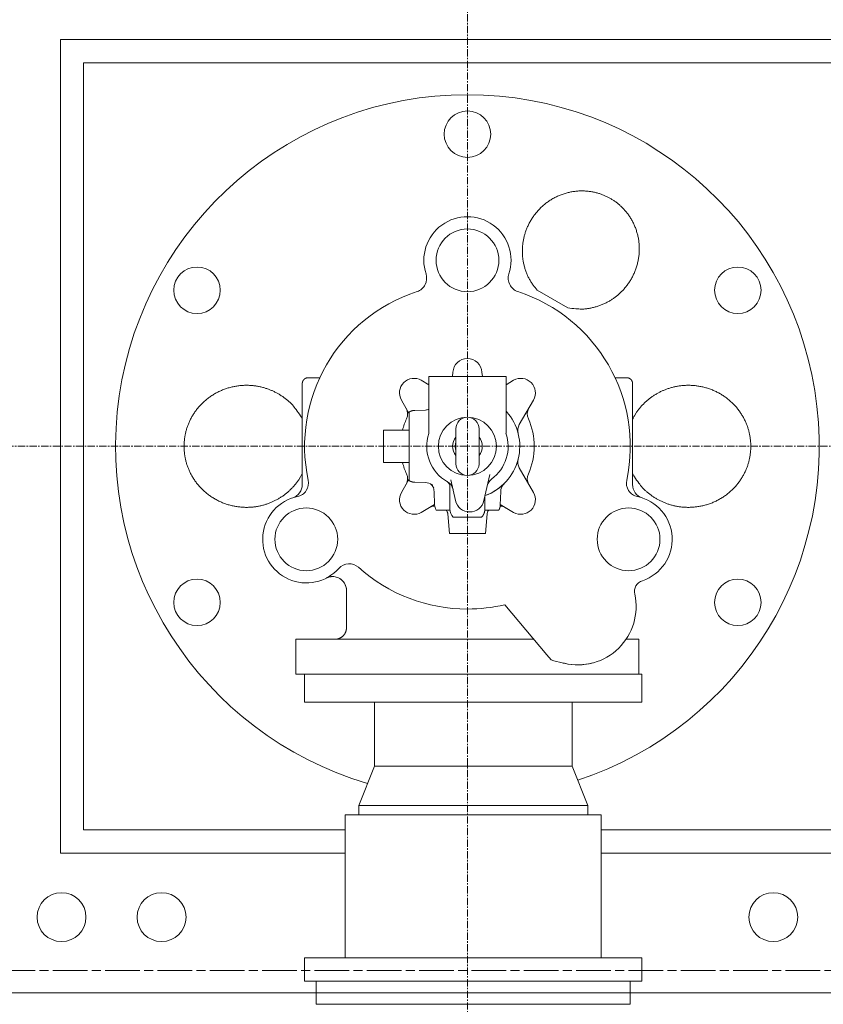
# Model space of a CAD drawing. Extents: x -17242 to 6291, y -468 to 19289.
# Drawn here: x -8012 to -7321, y 3331 to 4178 of the extents above; entities that cross this region are included whole.
import ezdxf

# ---------------------------------------------------------------- set-up
doc = ezdxf.new("R2010")
doc.units = 0
doc.header["$LTSCALE"] = 5
for name, pattern in [('CENTER', [2, 1.25, -0.25, 0.25, -0.25]), ('CENTERLINE', [30, 12, -1.5, 3, -1.5, 12]), ('DASHED', [0.75, 0.5, -0.25])]:
    doc.linetypes.add(name, pattern=pattern)
for name, color, linetype, lineweight in [('CENT001', 213, 'CENTER', 20), ('DASH001', 30, 'DASHED', 18), ('LINE001', 2, 'CONTINUOUS', 20)]:
    doc.layers.add(name, color=color, linetype=linetype, lineweight=lineweight)

msp = doc.modelspace()

# ---------------------------------------------------------------- linework, layer by layer
at = {"layer": 'CENT001', "color": 6}
for p, q in [((-7626.5479, 4942.6075), (-7626.5479, 2510.9317)), ((-9513.1428, 3810.9317), (-3287.8834, 3810.9317))]:
    msp.add_line(p, q, dxfattribs=at)
at = {"layer": 'DASH001', "ltscale": 0.2}
msp.add_line((-10526.5479, 3340.9316), (-3646.5479, 3340.9321), dxfattribs=at)
at = {"layer": 'LINE001', "color": 7, "linetype": 'Continuous'}
for p, q in [((-7976.5479, 3460.9317), (-7976.5479, 4160.9317)), ((-7976.5479, 4160.9317), (-4216.5479, 4160.9317)), ((-7956.5479, 4140.9317), (-7956.5479, 3480.9317)), ((-4236.5479, 4140.9317), (-7956.5479, 4140.9317)), ((-7540.3582, 3930.0597), (-7566.4749, 3945.1381)), ((-7659.7611, 3870.9319), (-7659.7611, 3822.2475)), ((-7642.436, 3870.9317), (-7659.7611, 3870.9317)), ((-7635.3042, 3870.9317), (-7642.436, 3870.9317)), ((-7639.0589, 3874.0489), (-7639.0308, 3874.5859)), ((-7626.5479, 3870.9317), (-7635.3042, 3870.9317)), ((-7617.7917, 3870.9317), (-7626.5479, 3870.9317)), ((-7610.6598, 3870.9317), (-7617.7917, 3870.9317)), ((-7614.0651, 3874.5859), (-7614.0369, 3874.0489)), ((-7593.3347, 3870.9317), (-7610.6598, 3870.9317)), ((-7593.3347, 3822.2475), (-7593.3347, 3870.9319)), ((-7768.5479, 3833.7933), (-7768.5479, 3864.9317)), ((-7753.5086, 3869.9317), (-7763.5475, 3869.9317)), ((-7666.2599, 3867.7189), (-7659.7608, 3863.9667)), ((-7593.3347, 3863.9669), (-7586.836, 3867.7189)), ((-7489.5476, 3869.9317), (-7499.5873, 3869.9317)), ((-7484.5479, 3864.9317), (-7484.5479, 3819.9317)), ((-7676.5479, 3838.8877), (-7683.3352, 3850.6436)), ((-7569.7607, 3850.6436), (-7581.9264, 3829.5719)), ((-7676.5479, 3840.5144), (-7676.5479, 3781.3489)), ((-7662.5954, 3842.1728), (-7671.8971, 3841.848)), ((-7768.5479, 3822.8377), (-7768.5479, 3833.7933)), ((-7768.5479, 3777.9634), (-7768.5479, 3822.8377)), ((-7698.7479, 3824.9317), (-7698.7479, 3796.9317)), ((-7676.5479, 3824.9317), (-7698.7479, 3824.9317)), ((-7636.5477, 3825.931), (-7636.5477, 3810.932)), ((-7616.5473, 3810.932), (-7616.5473, 3825.931)), ((-7484.5479, 3819.9317), (-7484.5479, 3777.9634)), ((-7636.5477, 3810.932), (-7636.5477, 3795.9315)), ((-7616.5562, 3795.5241), (-7616.5473, 3810.932)), ((-7676.5479, 3796.9317), (-7698.7479, 3796.9317)), ((-7607.3603, 3786.7528), (-7612.3442, 3764.2716)), ((-7581.9264, 3792.2914), (-7569.7607, 3771.2197)), ((-7683.3352, 3771.2197), (-7676.5473, 3782.9768)), ((-7671.8971, 3780.0153), (-7662.5954, 3779.6905)), ((-7636.7516, 3764.2716), (-7640.7074, 3782.115)), ((-7655.1933, 3772.1399), (-7654.7897, 3760.5826)), ((-7641.5479, 3776.2905), (-7641.5479, 3756.9314)), ((-7598.3062, 3760.5826), (-7597.9026, 3772.1399)), ((-7654.796, 3760.7631), (-7666.2599, 3754.1444)), ((-7611.5479, 3756.9314), (-7611.5479, 3767.316)), ((-7586.836, 3754.1444), (-7598.2999, 3760.7631)), ((-7653.456, 3755.9317), (-7641.5544, 3755.9317)), ((-7643.4637, 3752.8285), (-7641.9854, 3735.932)), ((-7641.5545, 3755.9317), (-7641.3599, 3755.931)), ((-7611.7366, 3755.931), (-7611.5414, 3755.9317)), ((-7611.5416, 3755.9317), (-7599.6398, 3755.9317)), ((-7611.1105, 3735.932), (-7609.6322, 3752.8285)), ((-7638.6894, 3749.9317), (-7614.4065, 3749.9317)), ((-7614.4065, 3749.9317), (-7614.4015, 3749.9317)), ((-7641.9854, 3735.9317), (-7611.1105, 3735.9317)), ((-7558.1999, 3631.467), (-7594.4449, 3674.6621)), ((-7774.0479, 3644.9317), (-7569.498, 3644.9317)), ((-7774.0479, 3614.9317), (-7774.0479, 3644.9317)), ((-7490.1233, 3644.9317), (-7479.0479, 3644.9317)), ((-7479.0479, 3614.9317), (-7479.0479, 3644.9317)), ((-7554.5552, 3627.1235), (-7558.1999, 3631.467)), ((-7774.0479, 3614.9317), (-7476.5479, 3614.9317)), ((-7720.0479, 3501.9116), (-7706.5479, 3535.9116)), ((-7523.0479, 3501.9116), (-7536.5479, 3535.9116)), ((-7731.5479, 3493.9116), (-7731.5479, 3370.9116)), ((-7511.5479, 3493.9116), (-7731.5479, 3493.9116)), ((-7511.5479, 3493.9116), (-7511.5479, 3370.9116)), ((-7956.5479, 3480.9317), (-7731.5479, 3480.9317)), ((-7511.5479, 3480.9317), (-7121.5479, 3480.9317)), ((-7731.5479, 3460.9317), (-7976.5479, 3460.9317)), ((-7121.5479, 3460.9317), (-7511.5479, 3460.9317))]:
    msp.add_line(p, q, dxfattribs=at)
at = {"layer": 'LINE001', "color": 40, "linetype": 'Continuous'}
for p, q in [((-7766.5479, 3614.9317), (-7766.5479, 3590.9116)), ((-7476.5479, 3590.9116), (-7476.5479, 3614.9317)), ((-7766.5479, 3590.9116), (-7476.5479, 3590.9116)), ((-7706.5479, 3590.9109), (-7706.5479, 3535.9114)), ((-7536.5479, 3590.9109), (-7536.5479, 3535.9114)), ((-7536.5479, 3535.9116), (-7706.5479, 3535.9116)), ((-7523.0479, 3501.9116), (-7720.0479, 3501.9116)), ((-7720.0479, 3501.9116), (-7720.0479, 3493.9116)), ((-7523.0479, 3493.9116), (-7523.0479, 3501.9116)), ((-7476.5479, 3370.9116), (-7766.5479, 3370.9116)), ((-7766.5479, 3370.9116), (-7766.5479, 3350.9116)), ((-7476.5479, 3370.9116), (-7476.5479, 3350.9116)), ((-7476.5479, 3350.9116), (-7766.5479, 3350.9116))]:
    msp.add_line(p, q, dxfattribs=at)
at = {"layer": 'LINE001', "color": 40, "linetype": 'CENTERLINE', "ltscale": 0.5}
msp.add_line((-9513.1428, 3359.9317), (-3287.8834, 3359.9317), dxfattribs=at)
at = {"layer": 'LINE001', "color": 145, "linetype": 'Continuous'}
for p, q in [((-7756.5479, 3330.9317), (-7756.5479, 3350.9317)), ((-7486.5479, 3330.9317), (-7486.5479, 3350.9317)), ((-7756.5479, 3330.9317), (-7486.5479, 3330.9317))]:
    msp.add_line(p, q, dxfattribs=at)
at = {"layer": 'LINE001', "color": 7, "linetype": 'Continuous'}
for points in [[(-7566.4744, 3945.1385), (-7568.4355, 3947.4496, -0.015715), (-7570.2609, 3949.8904, -0.0154777), (-7571.9471, 3952.4685, -0.01526491), (-7573.4863, 3955.1646, -0.01547715), (-7574.8567, 3957.9666, -0.01560983), (-7576.0562, 3960.8573, -0.01564543), (-7577.0708, 3963.8251, -0.01543982), (-7577.9035, 3966.842, -0.01511195), (-7578.5431, 3969.889, -0.01545194), (-7578.9941, 3972.9791, -0.01595234), (-7579.2485, 3976.1061, -0.01470372), (-7579.3287, 3979.1262, -0.01342583), (-7579.2428, 3981.9174, -0.01472176), (-7579.0009, 3984.6423, -0.01401647), (-7578.5946, 3987.4756, -0.01278553), (-7578.0185, 3990.3909, -0.01408717), (-7577.2513, 3993.3345, -0.01484985), (-7576.2919, 3996.2924, -0.01494949), (-7575.1244, 3999.2581, -0.01502859), (-7573.7516, 4002.2109, -0.01553391), (-7572.1608, 4005.126, -0.01580225), (-7570.3602, 4007.9828, -0.0161143), (-7568.3428, 4010.7561, -0.01628999), (-7566.123, 4013.4261, -0.01658414), (-7563.7005, 4015.9646, -0.01674202), (-7561.0955, 4018.355, -0.01694647), (-7558.3153, 4020.5695, -0.01705598), (-7555.3849, 4022.5972, -0.01717552), (-7552.3184, 4024.4128, -0.01723674), (-7549.1437, 4026.0124, -0.0172579), (-7545.8805, 4027.376, -0.01726354), (-7542.557, 4028.5071, -0.01718346), (-7539.1963, 4029.3923, -0.01713104), (-7535.8243, 4030.0425, -0.01695189), (-7532.4653, 4030.4513, -0.01683983), (-7529.1406, 4030.6355, -0.01656598), (-7525.8733, 4030.5951, -0.01640177), (-7522.6791, 4030.3512, -0.0160573), (-7519.5782, 4029.9088, -0.01583156), (-7516.5802, 4029.2912, -0.0153914), (-7513.7017, 4028.5073, -0.01517029), (-7510.9451, 4027.5789, -0.01479399), (-7508.3224, 4026.5166, -0.01438806), (-7505.8364, 4025.3462, -0.01362452), (-7503.489, 4024.076, -0.01389499), (-7501.2152, 4022.6781, -0.01389499), (-7498.9586, 4021.1104, -0.01362452), (-7496.7272, 4019.3702, -0.01438806), (-7494.545, 4017.4472, -0.01479399), (-7492.4269, 4015.3462, -0.01517029), (-7490.393, 4013.0587, -0.0153914), (-7488.4594, 4010.5944, -0.01583156), (-7486.651, 4007.9501, -0.0160573), (-7484.9825, 4005.1408, -0.01640177), (-7483.4796, 4002.1694, -0.01656598), (-7482.1541, 3999.056, -0.01683983), (-7481.0312, 3995.8107, -0.01695189), (-7480.1175, 3992.4577, -0.01713104), (-7479.4353, 3989.0138, -0.01718346), (-7478.9846, 3985.5061, -0.01726353), (-7478.7825, 3981.9569, -0.0172579), (-7478.8217, 3978.3934, -0.01723674), (-7479.1125, 3974.8418, -0.01717552), (-7479.6402, 3971.3267, -0.01705595), (-7480.4079, 3967.8756, -0.01694648), (-7481.395, 3964.5084, -0.01674213), (-7482.5974, 3961.251, -0.01658412), (-7483.9904, 3958.1172, -0.01628956), (-7485.5643, 3955.1294, -0.0161144), (-7487.2934, 3952.2942, -0.01580395), (-7489.1642, 3949.629, -0.0155335), (-7491.1488, 3947.135, -0.01502203), (-7493.2306, 3944.8251, -0.01495109), (-7495.3964, 3942.689, -0.01487482), (-7497.6334, 3940.7324, -0.01408103), (-7499.8836, 3938.9639, -0.01268966), (-7502.121, 3937.3917, -0.01404194), (-7504.4968, 3935.922, -0.01505441), (-7507.1584, 3934.4822, -0.01331576), (-7509.9876, 3933.1382, -0.01368457), (-7512.8654, 3931.9801, -0.01627175), (-7515.8479, 3931.0141, -0.0186373), (-7518.9711, 3930.241, -0.01405216), (-7521.9546, 3929.6216, -0.00551241), (-7524.6861, 3929.1594, -0.01999446), (-7528.1696, 3929.0009, -0.03429395), (-7533.4642, 3929.3145, -0.01715596), (-7540.3587, 3930.0603, -0.00913448)], [(-7770.084, 3784.6353), (-7771.6237, 3782.191, -0.01390249), (-7773.2995, 3779.8276, -0.01381739), (-7775.1184, 3777.5464, -0.01366928), (-7777.0662, 3775.357, -0.01375042), (-7779.1384, 3773.2777, -0.01381438), (-7781.3238, 3771.3108, -0.01376965), (-7783.6184, 3769.4684, -0.01362848), (-7785.9936, 3767.762, -0.01363702), (-7788.4217, 3766.2149, -0.01331603), (-7790.8601, 3764.8296, -0.01246641), (-7793.2866, 3763.6119, -0.01288528), (-7795.7775, 3762.518, -0.01289594), (-7798.4164, 3761.5179, -0.01244816), (-7801.1865, 3760.6249, -0.01321103), (-7804.0664, 3759.8697, -0.0136844), (-7807.0447, 3759.2594, -0.01388976), (-7810.1213, 3758.8103, -0.01401493), (-7813.2797, 3758.5285, -0.01440886), (-7816.508, 3758.4337, -0.01462498), (-7819.7879, 3758.528, -0.01490705), (-7823.1041, 3758.8282, -0.01506684), (-7826.4365, 3759.3322, -0.01532342), (-7829.7653, 3760.0533, -0.01546462), (-7833.0698, 3760.9841, -0.01565518), (-7836.3273, 3762.133, -0.01575993), (-7839.5187, 3763.4873, -0.01588415), (-7842.6196, 3765.0498, -0.01595095), (-7845.6143, 3766.8028, -0.01599902), (-7848.4789, 3768.7431, -0.01602251), (-7851.2021, 3770.8494, -0.01599095), (-7853.7625, 3773.1132, -0.01596822), (-7856.1545, 3775.5111, -0.015856), (-7858.3604, 3778.0301, -0.01578603), (-7860.3805, 3780.6469, -0.01559733), (-7862.2016, 3783.3456, -0.01548017), (-7863.8298, 3786.1042, -0.01521933), (-7865.2566, 3788.9059, -0.01506226), (-7866.4926, 3791.7314, -0.01474972), (-7867.5338, 3794.5643, -0.01454444), (-7868.3943, 3797.3887, -0.01415666), (-7869.0738, 3800.1892, -0.01396026), (-7869.5878, 3802.9557, -0.01363348), (-7869.9389, 3805.6754, -0.01327996), (-7870.1451, 3808.3355, -0.01262225), (-7870.2114, 3810.9317, -0.01285486), (-7870.1451, 3813.5279, -0.01285486), (-7869.9389, 3816.188, -0.01262225), (-7869.5878, 3818.9077, -0.01327996), (-7869.0738, 3821.6742, -0.01363348), (-7868.3943, 3824.4746, -0.01396026), (-7867.5338, 3827.299, -0.01415666), (-7866.4926, 3830.1319, -0.01454444), (-7865.2566, 3832.9575, -0.01474972), (-7863.8298, 3835.7591, -0.01506226), (-7862.2016, 3838.5178, -0.01521933), (-7860.3805, 3841.2165, -0.01548017), (-7858.3604, 3843.8332, -0.01559733), (-7856.1545, 3846.3523, -0.01578603), (-7853.7625, 3848.7502, -0.015856), (-7851.2021, 3851.0139, -0.01596822), (-7848.4788, 3853.1203, -0.01599095), (-7845.6143, 3855.0606, -0.01602252), (-7842.6196, 3856.8136, -0.01599902), (-7839.5187, 3858.376, -0.01595092), (-7836.3273, 3859.7303, -0.01588416), (-7833.0698, 3860.8793, -0.01576004), (-7829.7653, 3861.8101, -0.01565516), (-7826.4365, 3862.5311, -0.01546422), (-7823.1041, 3863.0351, -0.01532352), (-7819.7879, 3863.3353, -0.01506837), (-7816.508, 3863.4297, -0.01490667), (-7813.2797, 3863.3348, -0.0146192), (-7810.1214, 3863.0531, -0.01441032), (-7807.0447, 3862.604, -0.01403649), (-7804.0661, 3861.9933, -0.01388417), (-7801.1865, 3861.2384, -0.01360525), (-7798.4172, 3860.3466, -0.01323194), (-7795.7774, 3859.3453, -0.01273688), (-7793.2834, 3858.2466, -0.0128155), (-7790.8601, 3857.0338, -0.01189384), (-7788.4345, 3855.6676, -0.01279809), (-7785.9936, 3854.1013, -0.01624392), (-7783.5679, 3852.3195, -0.01264619), (-7781.3238, 3850.5526, -0.00461918), (-7779.3375, 3848.8835, -0.01773154), (-7777.0662, 3846.5066, -0.03068037), (-7773.9455, 3842.5635, -0.01520464), (-7770.084, 3837.2286, -0.00805058)], [(-7763.5475, 3869.9315), (-7763.6659, 3869.9301, 0.00614667), (-7763.7854, 3869.9259, 0.00596913), (-7763.9059, 3869.9186, 0.0059263), (-7764.0272, 3869.9085, 0.00605781), (-7764.1494, 3869.8952, 0.00612169), (-7764.2722, 3869.8788, 0.00616891), (-7764.3956, 3869.8591, 0.00620268), (-7764.5194, 3869.8362, 0.00626807), (-7764.6436, 3869.81, 0.00630706), (-7764.768, 3869.7804, 0.00636336), (-7764.8924, 3869.7473, 0.00639806), (-7765.0168, 3869.7109, 0.00645185), (-7765.141, 3869.6709, 0.0064844), (-7765.2649, 3869.6275, 0.00653346), (-7765.3883, 3869.5805, 0.006563), (-7765.5111, 3869.5301, 0.00660741), (-7765.6331, 3869.476, 0.00663387), (-7765.7542, 3869.4185, 0.00667316), (-7765.8742, 3869.3574, 0.00669628), (-7765.9931, 3869.2929, 0.00673014), (-7766.1106, 3869.2249, 0.00674974), (-7766.2266, 3869.1536, 0.00677788), (-7766.3409, 3869.0788, 0.00679378), (-7766.4535, 3869.0008, 0.00681595), (-7766.564, 3868.9195, 0.00682802), (-7766.6726, 3868.835, 0.00684403), (-7766.7789, 3868.7474, 0.00685215), (-7766.883, 3868.6569, 0.00686184), (-7766.9845, 3868.5634, 0.00686596), (-7767.0835, 3868.4672, 0.00686917), (-7767.1797, 3868.3682, 0.00686915), (-7767.2732, 3868.2667, 0.00686589), (-7767.3637, 3868.1627, 0.00686172), (-7767.4513, 3868.0563, 0.00685197), (-7767.5357, 3867.9478, 0.00684382), (-7767.6171, 3867.8372, 0.00682783), (-7767.6951, 3867.7246, 0.00681563), (-7767.7699, 3867.6103, 0.0067932), (-7767.8412, 3867.4943, 0.00677755), (-7767.9092, 3867.3768, 0.00675016), (-7767.9737, 3867.2579, 0.00672945), (-7768.0348, 3867.1379, 0.00669277), (-7768.0923, 3867.0168, 0.00667346), (-7768.1464, 3866.8947, 0.00664393), (-7768.1968, 3866.7719, 0.00660383), (-7768.2438, 3866.6486, 0.00652562), (-7768.2873, 3866.5247, 0.0065435), (-7768.3272, 3866.4005, 0.00660797), (-7768.3637, 3866.2758, 0.0064137), (-7768.3967, 3866.1516, 0.00598864), (-7768.4263, 3866.0282, 0.00649401), (-7768.4526, 3865.9031, 0.00755863), (-7768.4756, 3865.7755, 0.00584897), (-7768.4951, 3865.6558, 0.00230827), (-7768.5112, 3865.5478, 0.00789354), (-7768.5249, 3865.4109, 0.01335706), (-7768.5371, 3865.2025, 0.00669545), (-7768.5479, 3864.931, 0.00363108)], [(-7484.5485, 3864.931), (-7484.5499, 3865.0495, 0.00614775), (-7484.5541, 3865.169, 0.00597025), (-7484.5613, 3865.2895, 0.00592749), (-7484.5715, 3865.4109, 0.00605911), (-7484.5847, 3865.533, 0.00612308), (-7484.6011, 3865.6558, 0.00617038), (-7484.6208, 3865.7792, 0.00620424), (-7484.6436, 3865.9031, 0.00626971), (-7484.6699, 3866.0272, 0.00630878), (-7484.6994, 3866.1516, 0.00636516), (-7484.7324, 3866.2761, 0.00639993), (-7484.7689, 3866.4005, 0.00645378), (-7484.8088, 3866.5247, 0.0064864), (-7484.8522, 3866.6486, 0.00653551), (-7484.8992, 3866.772, 0.00656511), (-7484.9496, 3866.8947, 0.00660957), (-7485.0037, 3867.0168, 0.00663606), (-7485.0612, 3867.1379, 0.00667538), (-7485.1222, 3867.2579, 0.00669853), (-7485.1867, 3867.3768, 0.00673242), (-7485.2547, 3867.4943, 0.00675202), (-7485.326, 3867.6103, 0.00678016), (-7485.4008, 3867.7246, 0.00679607), (-7485.4788, 3867.8372, 0.00681826), (-7485.5601, 3867.9478, 0.00683027), (-7485.6446, 3868.0563, 0.00684614), (-7485.7322, 3868.1627, 0.00685437), (-7485.8227, 3868.2667, 0.00686444), (-7485.9162, 3868.3682, 0.00686795), (-7486.0124, 3868.4672, 0.00686954), (-7486.1114, 3868.5634, 0.00686817), (-7486.2129, 3868.6569, 0.0068635), (-7486.3169, 3868.7474, 0.00685905), (-7486.4232, 3868.835, 0.00684991), (-7486.5318, 3868.9195, 0.00684212), (-7486.6424, 3869.0008, 0.00682627), (-7486.7549, 3869.0788, 0.00681428), (-7486.8692, 3869.1536, 0.00679212), (-7486.9852, 3869.2249, 0.00677673), (-7487.1027, 3869.2929, 0.00674957), (-7487.2215, 3869.3574, 0.00672911), (-7487.3415, 3869.4185, 0.00669267), (-7487.4626, 3869.476, 0.0066736), (-7487.5846, 3869.5301, 0.0066443), (-7487.7074, 3869.5805, 0.00660444), (-7487.8307, 3869.6275, 0.00652645), (-7487.9545, 3869.6709, 0.00654456), (-7488.0787, 3869.7109, 0.00660926), (-7488.2033, 3869.7474, 0.00641517), (-7488.3275, 3869.7804, 0.00599019), (-7488.4509, 3869.8099, 0.00649589), (-7488.576, 3869.8362, 0.00756107), (-7488.7035, 3869.8592, 0.00585106), (-7488.8231, 3869.8788, 0.00230914), (-7488.9311, 3869.8948, 0.00789663), (-7489.068, 3869.9085, 0.01336294), (-7489.2763, 3869.9208, 0.00669866), (-7489.5476, 3869.9315, 0.00363289)], [(-7483.0125, 3837.2286), (-7481.4727, 3839.6727, -0.01390121), (-7479.7967, 3842.0361, -0.01381601), (-7477.9778, 3844.3171, -0.01366782), (-7476.0298, 3846.5066, -0.01374886), (-7473.9576, 3848.5858, -0.01381276), (-7471.7721, 3850.5526, -0.01376803), (-7469.4775, 3852.3949, -0.01362681), (-7467.1023, 3854.1013, -0.0136352), (-7464.6741, 3855.6484, -0.01331452), (-7462.2357, 3857.0337, -0.01246579), (-7459.8093, 3858.2515, -0.01288512), (-7457.3184, 3859.3453, -0.01289593), (-7454.6795, 3860.3454, -0.0124482), (-7451.9093, 3861.2384, -0.01321103), (-7449.0295, 3861.9936, -0.01368439), (-7446.0511, 3862.6039, -0.01388976), (-7442.9745, 3863.053, -0.01401493), (-7439.8162, 3863.3348, -0.01440886), (-7436.5878, 3863.4297, -0.01462498), (-7433.308, 3863.3353, -0.01490705), (-7429.9917, 3863.0351, -0.01506684), (-7426.6593, 3862.5311, -0.01532342), (-7423.3306, 3861.81, -0.01546462), (-7420.0261, 3860.8792, -0.01565518), (-7416.7686, 3859.7303, -0.01575993), (-7413.5772, 3858.376, -0.01588415), (-7410.4762, 3856.8135, -0.01595095), (-7407.4815, 3855.0605, -0.01599902), (-7404.617, 3853.1202, -0.01602251), (-7401.8938, 3851.0139, -0.01599095), (-7399.3334, 3848.7501, -0.01596822), (-7396.9413, 3846.3522, -0.015856), (-7394.7355, 3843.8332, -0.01578603), (-7392.7154, 3841.2164, -0.01559733), (-7390.8942, 3838.5177, -0.01548017), (-7389.266, 3835.7591, -0.01521933), (-7387.8392, 3832.9575, -0.01506226), (-7386.6032, 3830.1319, -0.01474972), (-7385.562, 3827.299, -0.01454444), (-7384.7016, 3824.4746, -0.01415666), (-7384.0221, 3821.6742, -0.01396026), (-7383.5081, 3818.9076, -0.01363348), (-7383.157, 3816.1879, -0.01327996), (-7382.9507, 3813.5278, -0.01262225), (-7382.8844, 3810.9316, -0.01285486), (-7382.9507, 3808.3354, -0.01285486), (-7383.157, 3805.6753, -0.01262225), (-7383.5081, 3802.9556, -0.01327996), (-7384.0221, 3800.1891, -0.01363348), (-7384.7016, 3797.3887, -0.01396026), (-7385.562, 3794.5643, -0.01415666), (-7386.6032, 3791.7314, -0.01454444), (-7387.8392, 3788.9058, -0.01474972), (-7389.266, 3786.1042, -0.01506226), (-7390.8942, 3783.3455, -0.01521933), (-7392.7154, 3780.6468, -0.01548017), (-7394.7355, 3778.0301, -0.01559733), (-7396.9413, 3775.511, -0.01578603), (-7399.3334, 3773.1131, -0.015856), (-7401.8938, 3770.8494, -0.01596822), (-7404.617, 3768.743, -0.01599095), (-7407.4816, 3766.8027, -0.01602252), (-7410.4762, 3765.0497, -0.01599902), (-7413.5772, 3763.4873, -0.01595092), (-7416.7686, 3762.133, -0.01588416), (-7420.0261, 3760.984, -0.01576004), (-7423.3306, 3760.0533, -0.01565516), (-7426.6593, 3759.3322, -0.01546422), (-7429.9917, 3758.8282, -0.01532352), (-7433.308, 3758.528, -0.01506837), (-7436.5878, 3758.4336, -0.01490667), (-7439.8162, 3758.5285, -0.0146192), (-7442.9745, 3758.8102, -0.01441032), (-7446.0511, 3759.2594, -0.01403649), (-7449.0297, 3759.87, -0.01388417), (-7451.9093, 3760.6249, -0.01360525), (-7454.6787, 3761.5167, -0.01323194), (-7457.3184, 3762.518, -0.01273687), (-7459.8125, 3763.6167, -0.0128155), (-7462.2357, 3764.8295, -0.01189386), (-7464.6613, 3766.1958, -0.01279826), (-7467.1023, 3767.762, -0.01624422), (-7469.528, 3769.5438, -0.01264627), (-7471.7721, 3771.3108, -0.00461916), (-7473.7585, 3772.9799, -0.01773132), (-7476.0298, 3775.3569, -0.03067922), (-7479.1507, 3779.3002, -0.01520375), (-7483.0125, 3784.6353, -0.00805003)], [(-7671.8971, 3841.8483), (-7672.0484, 3841.8419, 0.00385474), (-7672.2005, 3841.8331, 0.00378232), (-7672.3534, 3841.8219, 0.00376554), (-7672.5069, 3841.8084, 0.00381857), (-7672.6612, 3841.7923, 0.00384454), (-7672.8159, 3841.7738, 0.00386438), (-7672.9713, 3841.7527, 0.00387872), (-7673.1271, 3841.7292, 0.00390608), (-7673.2834, 3841.7029, 0.00392316), (-7673.44, 3841.6742, 0.00394839), (-7673.5969, 3841.6427, 0.00396312), (-7673.7541, 3841.6086, 0.00398522), (-7673.9114, 3841.5717, 0.00400358), (-7674.0689, 3841.5322, 0.00403463), (-7674.2265, 3841.4899, 0.00403844), (-7674.3839, 3841.4449, 0.00403442), (-7674.5413, 3841.3971, 0.00408577), (-7674.6986, 3841.3465, 0.00419481), (-7674.856, 3841.2929, 0.00408262), (-7675.0124, 3841.2369, 0.00381924), (-7675.1676, 3841.1785, 0.00424684), (-7675.3247, 3841.116, 0.00511092), (-7675.4849, 3841.0486, 0.00385789), (-7675.635, 3840.9837, 0.00126231), (-7675.7704, 3840.9237, 0.00552487), (-7675.9425, 3840.8402, 0.00956715), (-7676.205, 3840.7034, 0.00464457), (-7676.5472, 3840.5193, 0.00243959)], [(-7676.5472, 3781.3489), (-7676.3975, 3781.2642, 0.00422512), (-7676.2468, 3781.1823, 0.00426681), (-7676.0951, 3781.1032, 0.0042734), (-7675.9425, 3781.0268, 0.00424591), (-7675.7891, 3780.9534, 0.00423254), (-7675.635, 3780.8827, 0.00421921), (-7675.4801, 3780.815, 0.00420919), (-7675.3247, 3780.75, 0.00419087), (-7675.1688, 3780.6879, 0.00417934), (-7675.0124, 3780.6286, 0.0041612), (-7674.8557, 3780.5722, 0.00414818), (-7674.6986, 3780.5186, 0.00412631), (-7674.5414, 3780.4679, 0.00411576), (-7674.3839, 3780.4199, 0.00410107), (-7674.2264, 3780.3747, 0.00407831), (-7674.0689, 3780.3323, 0.00403398), (-7673.9115, 3780.2927, 0.00405067), (-7673.7541, 3780.2557, 0.00410158), (-7673.5966, 3780.2215, 0.00398078), (-7673.44, 3780.1899, 0.00371508), (-7673.2846, 3780.1612, 0.00405142), (-7673.1271, 3780.1348, 0.00475276), (-7672.9665, 3780.1109, 0.0036526), (-7672.8159, 3780.0901, 0.00137592), (-7672.68, 3780.0725, 0.00500516), (-7672.5069, 3780.0555, 0.00851885), (-7672.2424, 3780.0364, 0.00423192), (-7671.8971, 3780.0156, 0.00227731)], [(-7611.5482, 3767.316), (-7611.5481, 3767.3523, -0.0018019), (-7611.5477, 3767.3886, -0.00180024), (-7611.547, 3767.4249, -0.00179977), (-7611.5461, 3767.4612, -0.00180133), (-7611.5449, 3767.4975, -0.00180217), (-7611.5434, 3767.5339, -0.00180266), (-7611.5417, 3767.5702, -0.001803), (-7611.5397, 3767.6065, -0.00180357), (-7611.5374, 3767.6428, -0.00180408), (-7611.5349, 3767.679, -0.00180479), (-7611.5321, 3767.7153, -0.00180473), (-7611.529, 3767.7515, -0.00180417), (-7611.5257, 3767.7878, -0.00180568), (-7611.5222, 3767.824, -0.00180912), (-7611.5183, 3767.8601, -0.00180481), (-7611.5142, 3767.8963, -0.00179398), (-7611.5099, 3767.9324, -0.00180954), (-7611.5052, 3767.9684, -0.00184604), (-7611.5003, 3768.0046, -0.00179387), (-7611.4952, 3768.0405, -0.00167542), (-7611.4899, 3768.0761, -0.00184826), (-7611.4841, 3768.1123, -0.00220164), (-7611.478, 3768.1493, -0.00167269), (-7611.472, 3768.184, -0.0005778), (-7611.4665, 3768.2153, -0.00235577), (-7611.4589, 3768.2554, -0.00405215), (-7611.4464, 3768.317, -0.00198344), (-7611.4295, 3768.3975, -0.0010519)], [(-7614.4061, 3749.9316), (-7614.2178, 3750.1291, 0.00674678), (-7614.0352, 3750.3313, 0.00678149), (-7613.8583, 3750.5384, 0.00677831), (-7613.6872, 3750.7499, 0.0067638), (-7613.5223, 3750.9657, 0.00675691), (-7613.3635, 3751.1854, 0.0067401), (-7613.2112, 3751.4088, 0.0067269), (-7613.0653, 3751.6356, 0.0067048), (-7612.9261, 3751.8656, 0.00668953), (-7612.7934, 3752.0983, 0.00666201), (-7612.6676, 3752.3337, 0.00664138), (-7612.5485, 3752.5714, 0.00660514), (-7612.4363, 3752.8111, 0.00658616), (-7612.3309, 3753.0524, 0.00655705), (-7612.2326, 3753.2953, 0.00651756), (-7612.1409, 3753.5392, 0.00644052), (-7612.0563, 3753.7839, 0.00645846), (-7611.9784, 3754.0295, 0.00652259), (-7611.9073, 3754.2757, 0.00633087), (-7611.8429, 3754.5211, 0.00591123), (-7611.7853, 3754.7648, 0.00641121), (-7611.7341, 3755.0119, 0.0074641), (-7611.6893, 3755.2639, 0.0057747), (-7611.6511, 3755.5001, 0.0022758), (-7611.6198, 3755.7134, 0.00779707), (-7611.5932, 3755.9839, 0.01319655), (-7611.5693, 3756.3954, 0.0066133), (-7611.5482, 3756.9314, 0.00358576)], [(-7599.6392, 3755.931), (-7599.5545, 3756.0808, 0.0042181), (-7599.4726, 3756.2316, 0.00425969), (-7599.3935, 3756.3834, 0.00426626), (-7599.3172, 3756.5361, 0.0042388), (-7599.2438, 3756.6896, 0.00422546), (-7599.1732, 3756.8438, 0.00421216), (-7599.1054, 3756.9987, 0.00420217), (-7599.0405, 3757.1542, 0.00418391), (-7598.9784, 3757.3102, 0.00417243), (-7598.9192, 3757.4666, 0.00415435), (-7598.8628, 3757.6234, 0.0041414), (-7598.8092, 3757.7805, 0.00411963), (-7598.7584, 3757.9378, 0.00410915), (-7598.7104, 3758.0953, 0.00409455), (-7598.6653, 3758.2529, 0.0040719), (-7598.6228, 3758.4104, 0.00402772), (-7598.5832, 3758.5679, 0.00404447), (-7598.5462, 3758.7254, 0.0040954), (-7598.512, 3758.8829, 0.00397488), (-7598.4805, 3759.0395, 0.00370966), (-7598.4517, 3759.195, 0.00404562), (-7598.4253, 3759.3525, 0.0047461), (-7598.4014, 3759.5131, 0.0036476), (-7598.3805, 3759.6637, 0.00137407), (-7598.3629, 3759.7996, 0.0049985), (-7598.3459, 3759.9727, 0.00850806), (-7598.3267, 3760.2373, 0.00422681), (-7598.3058, 3760.5826, 0.00227463)], [(-7736.2886, 3697.1118), (-7736.2886, 3697.1118, -0.35089946), (-7736.2886, 3697.1118, -0.15001304), (-7736.2886, 3697.1118, -0.06146621), (-7736.2886, 3697.1118, -0.03341775), (-7736.2886, 3697.1118, -0.01524501), (-7736.2886, 3697.1118, -0.00829978), (-7736.2886, 3697.1118, -0.00487801), (-7736.2886, 3697.1118, -0.00324637), (-7736.2886, 3697.1118, -0.00218676), (-7736.2886, 3697.1118, -0.00158689), (-7736.2886, 3697.1118, -0.00115714), (-7736.2886, 3697.1118, -0.00089128), (-7736.2886, 3697.1118, -0.00068522), (-7736.2886, 3697.1118, -0.0005497), (-7736.2886, 3697.1118, -0.00043884), (-7736.2886, 3697.1118, -0.00036243), (-7736.2885, 3697.1118, -0.00029781), (-7736.2885, 3697.1118, -0.00025155), (-7736.2885, 3697.1118, -0.00021106), (-7736.2885, 3697.1119, -0.00018167), (-7736.2885, 3697.1119, -0.00015516), (-7736.2885, 3697.1119, -0.0001354), (-7736.2885, 3697.1119, -0.00011749), (-7736.2885, 3697.1119, -0.00010388), (-7736.2885, 3697.1119, -0.00009079), (-7736.2884, 3697.1119, -0.00008044), (-7736.2884, 3697.112, -0.00007205), (-7736.2884, 3697.112, -0.0000663), (-7736.2884, 3697.112, -0.00005713), (-7736.2884, 3697.112, -0.00004808), (-7736.2883, 3697.1121, -0.00004885), (-7736.2883, 3697.1121, -0.00005323), (-7736.2883, 3697.1121, -0.00003497), (-7736.2883, 3697.1122, -0.00000939), (-7736.2882, 3697.1122, -0.0000466), (-7736.2882, 3697.1123, -0.00006709), (-7736.2881, 3697.1123, -0.00002732), (-7736.288, 3697.1124, -0.00001322)], [(-7730.5478, 3654.9312), (-7730.5589, 3654.4547, -0.01280291), (-7730.5939, 3653.9719, -0.01215587), (-7730.6537, 3653.4822, -0.01197389), (-7730.7385, 3652.9878, -0.01248051), (-7730.8504, 3652.4907, -0.0127195), (-7730.9892, 3651.9932, -0.01287515), (-7731.1563, 3651.4972, -0.01297669), (-7731.3509, 3651.0049, -0.01318391), (-7731.5743, 3650.5188, -0.01329369), (-7731.8252, 3650.041, -0.01343826), (-7732.1042, 3649.5743, -0.01351051), (-7732.4095, 3649.1204, -0.01360844), (-7732.7413, 3648.6823, -0.01366255), (-7733.0972, 3648.2615, -0.01373236), (-7733.4769, 3647.8607, -0.01372271), (-7733.8776, 3647.481, -0.01365905), (-7734.2982, 3647.1251, -0.01373256), (-7734.7366, 3646.7933, -0.01389752), (-7735.1914, 3646.488, -0.01354381), (-7735.6572, 3646.209, -0.01272651), (-7736.1312, 3645.9584, -0.01368646), (-7736.6211, 3645.7348, -0.01572579), (-7737.1284, 3645.5394, -0.01237625), (-7737.6094, 3645.373, -0.00539216), (-7738.0474, 3645.2373, -0.01618583), (-7738.6039, 3645.1224, -0.02706742), (-7739.4484, 3645.0203, -0.01386852), (-7740.5473, 3644.9317, -0.00762473)]]:
    msp.add_lwpolyline(points, format="xyb", dxfattribs=at)
for centre, radius in [((-7626.5479, 4079.4317), 20), ((-7626.5479, 3970.9317), 27), ((-7859.0758, 3945.1817), 20), ((-7394.0201, 3945.1817), 20), ((-7765.112, 3730.9317), 27), ((-7487.9839, 3730.9317), 27), ((-7859.0758, 3676.6817), 20), ((-7394.0201, 3676.6817), 20), ((-7975.5479, 3405.9317), 21), ((-7889.5479, 3405.9317), 21), ((-7363.5479, 3405.9317), 21)]:
    msp.add_circle(centre, radius, dxfattribs=at)
for centre, radius, start, end in [((-7626.5479, 3810.9317), 302.5, 90, 253.4911), ((-7626.5479, 3810.9317), 302.5, 288.27424, 90), ((-7626.5479, 3970.9317), 37.5, 341.80432, 198.19568), ((-7673.5727, 3955.4746), 12, 288.02148, 18.19568), ((-7579.5231, 3955.4746), 12, 161.80432, 251.97852), ((-7626.5479, 3810.9317), 140, 108.02148, 191.97852), ((-7626.5479, 3810.9317), 140, 348.02148, 71.97852), ((-7626.5479, 3873.9317), 12.5, 3, 177), ((-7649.0452, 3874.5722), 10, 338.65049, 357), ((-7604.0506, 3874.5722), 10, 183, 201.34951), ((-7672.5099, 3856.8936), 12.5, 60, 210), ((-7580.586, 3856.8936), 12.5, 330, 120), ((-7688.0343, 3838.7827), 10, 335.63126, 30), ((-7626.5479, 3810.9317), 45, 289.67993, 41.70099), ((-7565.0616, 3838.7827), 10, 150, 204.36874), ((-7626.5479, 3810.9317), 57.5, 155.63126, 165.90808), ((-7626.5479, 3810.9317), 25, 90, 180), ((-7626.5479, 3825.9317), 10, 0, 180), ((-7626.5479, 3810.9317), 25, 270, 90), ((-7573.2662, 3824.5719), 10, 150, 194.35943), ((-7626.5479, 3810.9317), 57.5, 335.63125, 24.36874), ((-7626.5479, 3810.9317), 35, 161.59421, 240.58556), ((-7626.5479, 3810.9317), 35, 306.50808, 18.98786), ((-7626.5479, 3810.9317), 12.75, 141.65725, 180), ((-7626.5479, 3810.9317), 10.5, 162.24721, 180), ((-7626.5479, 3810.9317), 12.75, 321.65725, 38.34275), ((-7626.5479, 3810.9317), 25, 180, 270), ((-7626.5479, 3810.9317), 12.75, 180, 218.34275), ((-7626.5479, 3810.9317), 10.5, 180, 197.75279), ((-7626.5479, 3810.9317), 57.5, 194.09192, 204.36875), ((-7626.5479, 3795.9317), 10, 180, 357.79577), ((-7573.2662, 3797.2914), 10, 165.64057, 210), ((-7688.0343, 3783.0806), 10, 330, 24.36874), ((-7565.0616, 3783.0806), 10, 155.63126, 210), ((-7780.5479, 3777.9634), 12, 288.16998, 0), ((-7775.2382, 3779.3848), 12, 281.80432, 11.97852), ((-7646.5479, 3776.2906), 5, 0, 60), ((-7648.6485, 3771.7326), 10, 12.5, 60.585556), ((-7626.5504, 3810.9389), 45.0075, 289.67991, 314.60731), ((-7599.7758, 3774.7619), 10, 126.50808, 167.5), ((-7477.8577, 3779.3848), 12, 168.02148, 258.19568), ((-7472.5479, 3777.9634), 12, 180, 251.83002), ((-7672.5099, 3764.9697), 12.5, 150, 300), ((-7665.1872, 3771.7908), 10, 2, 28.911598), ((-7580.586, 3764.9697), 12.5, 240, 30), ((-7765.112, 3730.9317), 37.5, 101.80432, 318.19568), ((-7624.5479, 3766.9771), 12.5, 192.5, 347.5), ((-7487.9839, 3730.9317), 37.5, 288.43931, 78.19568), ((-7654.3989, 3749.4453), 10, 91.634109, 120), ((-7644.7958, 3760.9317), 10, 182, 210), ((-7631.5479, 3756.9317), 10, 180, 224.427), ((-7598.6969, 3749.4453), 10, 60, 88.365891), ((-7728.2134, 3697.9355), 12, 48.021483, 138.19568), ((-7626.5479, 3810.9317), 140, 228.02148, 270), ((-7472.9596, 3685.8703), 10, 108.43931, 192.45336), ((-7531.5479, 3672.9317), 50, 256.62112, 12.45336), ((-7626.5479, 3810.9317), 140, 270, 283.25632), ((-7531.5483, 3672.9405), 50.0088, 256.62308, 284.83348)]:
    msp.add_arc(centre, radius, start, end, dxfattribs=at)
for points, knots in [([(-7770.084, 3837.2286), (-7769.7149, 3836.6054), (-7769.3597, 3835.9235), (-7768.8894, 3834.8779), (-7768.6793, 3834.3722), (-7768.5394, 3833.919), (-7768.522, 3833.8625), (-7768.5479, 3833.7829)], [0, 0, 0, 0, 0.59745468, 0.59745468, 0.9416193, 0.9416193, 0.96368562, 0.96368562, 0.96368562, 0.96368562]), ([(-7484.5479, 3833.9468), (-7484.547, 3833.9499), (-7484.546, 3833.9529), (-7484.4465, 3834.2732), (-7484.3053, 3834.6324), (-7483.851, 3835.7021), (-7483.4357, 3836.5129), (-7483.0125, 3837.2286)], [0.085591097, 0.085591097, 0.085591097, 0.085591097, 0.087957108, 0.087957108, 0.34482973, 0.34482973, 1, 1, 1, 1]), ([(-7768.5479, 3787.9165), (-7768.5489, 3787.9134), (-7768.5498, 3787.9104), (-7768.6494, 3787.5901), (-7768.7906, 3787.2309), (-7769.2449, 3786.1612), (-7769.6601, 3785.3504), (-7770.084, 3784.6353)], [0.085591069, 0.085591069, 0.085591069, 0.085591069, 0.087957079, 0.087957079, 0.34482962, 0.34482962, 1, 1, 1, 1]), ([(-7483.0125, 3784.6353), (-7483.381, 3785.2579), (-7483.7362, 3785.9399), (-7484.2064, 3786.9852), (-7484.4164, 3787.4908), (-7484.5479, 3787.9165)], [0, 0, 0, 0, 0.59745467, 0.59745467, 0.94149355, 0.94149355, 0.94149355, 0.94149355]), ([(-7662.5954, 3779.6898), (-7660.6319, 3779.6219), (-7658.7339, 3778.9778), (-7657.0473, 3777.7738), (-7656.898, 3777.6651), (-7656.5655, 3777.4008), (-7656.4338, 3777.2885), (-7656.3311, 3777.1983)], [0, 0, 0, 0, 0.90832292, 0.90832292, 0.95729713, 0.95729713, 1, 1, 1, 1]), ([(-7658.6476, 3778.7268), (-7658.2199, 3778.4633), (-7656.8483, 3777.4294), (-7655.8905, 3775.8894), (-7655.5724, 3774.9688)], [0.27930042, 0.27930042, 0.27930042, 0.27930042, 0.50398177, 1, 1, 1, 1]), ([(-7597.9019, 3772.1399), (-7597.8306, 3774.2012), (-7597.1241, 3776.1889), (-7595.6558, 3778.1243), (-7595.4668, 3778.3402), (-7595.1575, 3778.6869), (-7594.9739, 3778.8678), (-7594.9442, 3778.8965)], [0, 0, 0, 0, 0.64043162, 0.64043162, 0.75319278, 0.75319278, 1, 1, 1, 1]), ([(-7644.9123, 3755.9317), (-7644.8044, 3755.824), (-7644.4418, 3755.4274), (-7643.9795, 3754.7211), (-7643.6084, 3753.7743), (-7643.4921, 3753.1541), (-7643.4636, 3752.8285)], [0.38841845, 0.38841845, 0.38841845, 0.38841845, 0.46843033, 0.67017442, 0.82852371, 1, 1, 1, 1]), ([(-7609.6329, 3752.8285), (-7609.6295, 3752.8597), (-7609.6208, 3752.9492), (-7609.595, 3753.1567), (-7609.5008, 3753.6841), (-7609.2064, 3754.5725), (-7608.6914, 3755.3884), (-7608.2859, 3755.8295), (-7608.1835, 3755.9317)], [0, 0, 0, 0, 0.016592217, 0.047934799, 0.11147216, 0.30205903, 0.54395855, 0.62102267, 0.62102267, 0.62102267, 0.62102267]), ([(-7748.0176, 3697.554), (-7748.0107, 3697.558), (-7748.004, 3697.5617), (-7747.9257, 3697.6011), (-7747.9242, 3697.6019), (-7747.8924, 3697.6177), (-7747.8794, 3697.6242), (-7747.866, 3697.6308), (-7747.8456, 3697.6409), (-7747.8179, 3697.6545), (-7747.7829, 3697.6716), (-7747.7477, 3697.6885), (-7747.693, 3697.7147), (-7747.6185, 3697.7498), (-7747.5238, 3697.7935), (-7747.4283, 3697.8365), (-7747.1973, 3697.9381), (-7746.9101, 3698.0553), (-7746.564, 3698.1827), (-7746.1604, 3698.3208), (-7745.6035, 3698.4857), (-7744.8829, 3698.6522), (-7744.1353, 3698.7763), (-7742.9612, 3698.8951), (-7741.3311, 3698.8705), (-7739.2809, 3698.4849), (-7737.2823, 3697.728), (-7735.2862, 3696.5288), (-7733.4561, 3694.8514), (-7731.9807, 3692.7423), (-7731.0275, 3690.498), (-7730.6826, 3688.8436), (-7730.5664, 3687.6503), (-7730.548, 3687.205), (-7730.5478, 3686.874)], [0, 0, 0, 0, 0.00507027, 0.00659013, 0.00957098, 0.01019235, 0.01080864, 0.01142211, 0.01203416, 0.01361998, 0.0152058, 0.0167932, 0.01838289, 0.02260122, 0.02683872, 0.03109569, 0.0353722, 0.05759305, 0.06889466, 0.08032259, 0.10959504, 0.13963668, 0.17041898, 0.20190614, 0.28340283, 0.36812797, 0.4549391, 0.5425086, 0.65050682, 0.75497894, 0.85385813, 0.9457359, 0.95959865, 1, 1, 1, 1]), ([(-7736.288, 3697.1124), (-7736.1748, 3697.0427), (-7734.6554, 3696.0793), (-7731.7136, 3693.1098), (-7730.5412, 3689.163), (-7730.5478, 3686.874)], [0.50192824, 0.50192824, 0.50192824, 0.50192824, 0.51813917, 0.72110051, 1, 1, 1, 1])]:
    msp.add_open_spline(points, degree=3, knots=knots, dxfattribs=at)
for points in [[(-7659.7611, 3842.6868), (-7660.673, 3842.3806), (-7661.6273, 3842.2066), (-7662.5954, 3842.1726)], [(-7776.6176, 3766.6255), (-7776.6915, 3766.5997), (-7776.7222, 3766.5898), (-7776.7074, 3766.5951)], [(-7730.5478, 3686.874), (-7730.548, 3676.523), (-7730.548, 3665.8254), (-7730.5478, 3654.9312)], [(-7545.061, 3624.7228), (-7548.4936, 3625.4374), (-7551.2346, 3626.176), (-7554.5552, 3627.1231)], [(-7543.1181, 3624.2884), (-7543.7632, 3624.4422), (-7544.4579, 3624.5962), (-7545.061, 3624.7228)]]:
    msp.add_open_spline(points, degree=3, dxfattribs=at)

doc.saveas('drawing.dxf')
